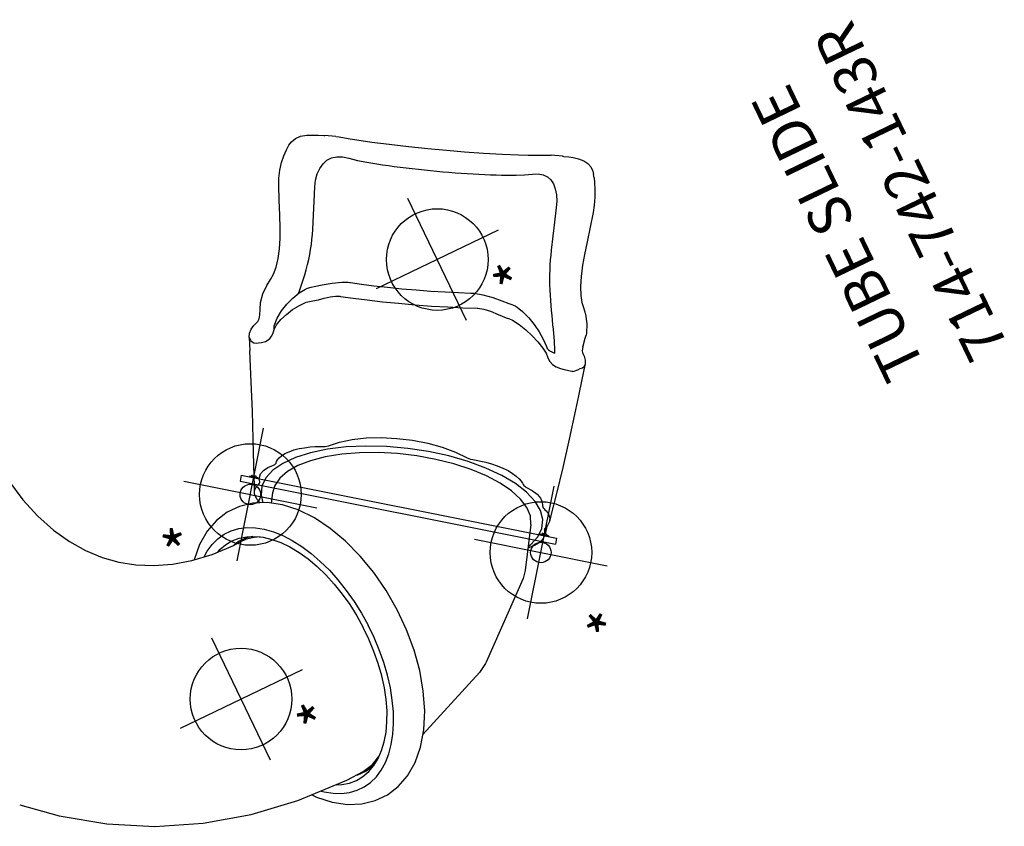
# Model space of a CAD drawing. Extents: x -242 to 344, y -228 to 266.
# Drawn here: x 220 to 336, y -40 to 55 of the extents above; entities that cross this region are included whole.
import ezdxf
from ezdxf.enums import TextEntityAlignment as Align

# ---------------------------------------------------------------- set-up
doc = ezdxf.new("R2010")
doc.units = 0
doc.header["$MEASUREMENT"] = 0
doc.linetypes.add('CENTER', pattern=[0.6, 0.375, -0.075, 0.075, -0.075])
doc.layers.get('0').update_dxf_attribs({"color": 5, "linetype": 'CONTINUOUS'})
doc.layers.add('Ft', color=1, linetype='CONTINUOUS', plot=False)
for name, color, linetype in [('PARTNO', 7, 'CONTINUOUS'), ('PHASE-2', 4, 'CONTINUOUS'), ('TXT', 7, 'CENTER')]:
    doc.layers.add(name, color=color, linetype=linetype)
doc.styles.add('ROMANS', font='ROMANS.SHX', dxfattribs={"height": 5})
doc.styles.add('SIMPLEX', font='simplex.shx')

# ---------------------------------------------------------------- blocks, each defined once
blk = doc.blocks.new('PARTNO')
at = {"layer": 'TXT', "style": 'ROMANS'}
blk.add_attdef('PARTNO', text='', height=5, dxfattribs=at).set_placement((0, 0), align=Align.CENTER)
blk = doc.blocks.new('23742143R')
for p, q in [((149.23, -51.5), (149.23, -51.5)), ((152.34, -51.67), (152.34, -51.67)), ((154.68, -53), (153.51, -52.3)), ((155.19, -53.33), (155.19, -53.33)), ((140.38, -64.85), (140.38, -64.85)), ((176.11, -65.75), (176.11, -65.75)), ((176.59, -66), (176.64, -66.02)), ((177.8, -66.71), (176.63, -66.02)), ((177.88, -66.76), (177.79, -66.71)), ((177.88, -66.76), (178.42, -67.1)), ((178.42, -67.1), (178.84, -67.39)), ((178.84, -67.39), (178.84, -67.39)), ((137.75, -67.51), (137.75, -67.51)), ((143.64, -67.66), (143.64, -67.66)), ((144.69, -67.83), (144.69, -67.83)), ((136.7, -68.75), (136.7, -68.75)), ((147.85, -68.78), (148.51, -69.11)), ((148.51, -69.12), (148.68, -69.23)), ((148.76, -69.28), (149.85, -70.02)), ((135.15, -69.94), (134.53, -71.39)), ((138.43, -69.96), (138.43, -69.96)), ((146.92, -70.19), (146.99, -70.23)), ((180.05, -70.61), (180.17, -70.24)), ((133.09, -74.78), (134.53, -71.39)), ((174.5, -71.85), (173.58, -73.29)), ((102.22, -72.82), (102.76, -75.59)), ((173.58, -73.29), (172.68, -74.7)), ((102.76, -75.59), (103.51, -78.12)), ((158.34, -75.12), (159.74, -75.88)), ((172.68, -74.7), (171.77, -76.12)), ((159.74, -75.88), (161.04, -76.57)), ((161.14, -76.62), (161.36, -76.74)), ((103.51, -78.12), (104.46, -80.4)), ((160.92, -78.49), (161, -78.54)), ((164.55, -79.61), (164.55, -79.61)), ((104.46, -80.4), (105.57, -82.43)), ((165.22, -80.44), (165.22, -80.43)), ((105.57, -82.43), (106.83, -84.22)), ((106.83, -84.22), (108.23, -85.78)), ((127.27, -84.16), (126.82, -84.75)), ((126.82, -84.75), (157.16, -107.62)), ((127.27, -84.16), (157.61, -107.02)), ((128.11, -84.69), (128.07, -84.76)), ((128.91, -85.29), (128.11, -84.69)), ((128.25, -84.8), (128.27, -84.77)), ((128.27, -84.77), (128.79, -85.17)), ((128.45, -84.76), (128.76, -84.99)), ((172.26, -83.87), (172.26, -83.87)), ((108.23, -85.78), (109.77, -87.15)), ((127.68, -85.53), (127.74, -85.45)), ((127.68, -85.53), (127.8, -85.62)), ((127.8, -86.68), (128.09, -86.03)), ((128.11, -85.85), (128.23, -85.94)), ((128.23, -85.94), (128.29, -85.86)), ((128.78, -85.19), (128.79, -85.17)), ((128.91, -85.29), (128.86, -85.36)), ((128.89, -85.85), (128.89, -85.85)), ((128.9, -85.82), (128.9, -85.82)), ((137.76, -85.83), (135.77, -85.33)), ((139.86, -86.54), (137.76, -85.83)), ((109.77, -87.15), (111.46, -88.32)), ((128.89, -86.41), (128.35, -87.31)), ((130.3, -86.98), (129.69, -87.65)), ((131.22, -86.46), (130.3, -86.98)), ((132.39, -86.14), (131.22, -86.46)), ((142.02, -87.47), (139.86, -86.54)), ((166.33, -86.12), (166.33, -86.11)), ((166.86, -87.19), (166.85, -87.22)), ((170.89, -87.22), (171.14, -86.94)), ((111.46, -88.32), (113.32, -89.31)), ((128.35, -87.31), (128.16, -88.22)), ((129.69, -87.65), (129.02, -88.7)), ((170.19, -88.03), (170.19, -88.03)), ((113.32, -89.31), (115.37, -90.12)), ((169.86, -88.67), (169.86, -88.66)), ((115.37, -90.12), (117.63, -90.72)), ((125.18, -90.04), (126.08, -90.5)), ((169.46, -90.09), (169.46, -90.09)), ((117.63, -90.72), (120.09, -91.11)), ((120.09, -91.11), (122.75, -91.25)), ((122.75, -91.25), (123.69, -91.21)), ((123.57, -91.1), (122.87, -91.25)), ((124.62, -91.12), (123.57, -91.1)), ((125.35, -91.28), (124.62, -91.12)), ((152.11, -94.34), (150.35, -92.76)), ((155.56, -104.27), (155.95, -103.31)), ((155.56, -104.27), (152.61, -108.86)), ((156.53, -105.25), (157.07, -104.35)), ((158, -104.52), (157.68, -104.89)), ((158.15, -104.34), (158, -104.52)), ((158.15, -104.34), (158.15, -104.34)), ((156.07, -105.76), (156.02, -105.82)), ((156.87, -106.36), (156.07, -105.76)), ((156.2, -105.86), (156.22, -105.83)), ((156.22, -105.83), (156.75, -106.23)), ((156.4, -105.82), (156.71, -106.05)), ((156.72, -105.56), (156.88, -105.38)), ((156.78, -105.42), (156.78, -105.42)), ((156.87, -105.37), (156.88, -105.37)), ((157.19, -105.25), (156.92, -105.58)), ((156.92, -105.58), (157.04, -105.4)), ((157.04, -105.4), (157.08, -105.29)), ((154.16, -106.63), (154.05, -106.64)), ((154.24, -106.64), (154.16, -106.63)), ((154.24, -106.64), (154.24, -106.64)), ((155.63, -106.59), (155.69, -106.51)), ((155.63, -106.59), (155.75, -106.68)), ((156.06, -106.92), (156.18, -107.01)), ((156.18, -107.01), (156.24, -106.93)), ((156.73, -106.25), (156.75, -106.23)), ((156.87, -106.36), (156.82, -106.42)), ((86.8, -107.88), (90.44, -111.1)), ((157.61, -107.02), (157.16, -107.62)), ((152.61, -108.86), (151.96, -109.6)), ((151.96, -109.6), (143.73, -116.62)), ((90.44, -111.1), (95.08, -114.38)), ((95.08, -114.38), (100.09, -117.11)), ((100.09, -117.11), (105.4, -119.24)), ((142.5, -117.36), (133.3, -121.07)), ((105.4, -119.24), (110.92, -120.76)), ((110.92, -120.76), (116.6, -121.69)), ((128.69, -121.38), (129.44, -120.5)), ((116.6, -121.69), (122.37, -122.02)), ((122.37, -122.02), (122.88, -122.03)), ((122.88, -122.03), (125.06, -121.93)), ((124.14, -121.97), (124.33, -122.01)), ((127.06, -122.72), (127.89, -122.12)), ((127.89, -122.12), (128.69, -121.38))]:
    blk.add_line(p, q)
for points in [[(149.23, -51.5), (149.69, -51.26), (150.27, -51.13), (150.93, -51.15), (151.68, -51.36), (152.34, -51.67)], [(146.11, -55.25), (146.5, -54.49), (147, -53.69), (147.57, -52.98), (148.16, -52.37), (148.75, -51.86), (149.23, -51.5)], [(152.34, -51.67), (152.85, -51.93), (153.45, -52.27), (153.51, -52.31)], [(154.67, -52.99), (155, -53.2), (155.19, -53.33)], [(155.19, -53.33), (156.07, -53.96), (157.16, -54.7), (158.22, -55.41)], [(144.06, -59.88), (144.68, -58.48), (145.4, -56.85), (146.11, -55.25)], [(149.87, -57.24), (150.29, -56.58), (150.79, -56.01), (151.34, -55.55), (151.92, -55.23), (152.52, -55.06), (153.13, -55.05), (153.75, -55.19), (154.35, -55.5), (154.96, -55.96)], [(158.22, -55.41), (159.95, -56.54), (161.89, -57.77), (163.86, -58.99), (165.74, -60.11)], [(154.96, -55.96), (155.78, -56.64), (156.67, -57.32), (157.64, -58)], [(147.46, -61.7), (148.26, -60.21), (149.06, -58.74), (149.87, -57.24)], [(157.64, -58), (158.21, -58.39), (158.78, -58.77), (159.36, -59.15), (159.96, -59.54), (160.56, -59.93), (161.17, -60.31), (161.79, -60.7), (162.41, -61.08), (163.03, -61.46), (163.65, -61.84), (164.27, -62.21)], [(140.38, -64.85), (140.98, -64.44), (141.64, -63.81), (142.29, -63.01), (142.93, -62.06), (143.54, -60.97), (144.06, -59.88)], [(165.74, -60.11), (167.6, -61.2), (169.56, -62.32), (171.47, -63.38), (173.18, -64.29)], [(142.66, -67.76), (142.99, -67.44), (143.43, -67.01), (143.86, -66.56), (144.29, -66.1), (144.7, -65.63), (145.1, -65.16), (145.49, -64.68), (145.86, -64.19), (146.21, -63.7), (146.55, -63.21), (146.87, -62.71), (147.17, -62.2), (147.46, -61.7)], [(164.27, -62.21), (164.89, -62.57), (165.51, -62.94), (166.13, -63.29), (166.75, -63.64), (167.37, -63.99), (167.98, -64.33), (168.58, -64.66), (169.17, -64.97), (169.76, -65.28), (170.33, -65.58), (170.9, -65.87)], [(137.75, -67.51), (138.17, -66.79), (138.86, -65.99), (139.69, -65.29), (140.38, -64.85)], [(173.18, -64.29), (174.21, -64.82), (175.26, -65.34), (176.11, -65.75)], [(170.9, -65.87), (171.88, -66.34), (172.81, -66.74), (173.7, -67.07)], [(176.11, -65.75), (176.3, -65.84), (176.59, -66)], [(173.7, -67.07), (174.31, -67.34), (174.79, -67.68), (175.14, -68.1), (175.35, -68.6), (175.42, -69.17), (175.36, -69.8), (175.18, -70.48), (174.89, -71.17), (174.5, -71.85)], [(178.84, -67.39), (179.37, -67.79), (179.83, -68.27), (180.12, -68.77), (180.27, -69.3), (180.27, -69.84), (180.17, -70.24)], [(136.7, -68.75), (136.92, -68.66), (137.16, -68.45), (137.46, -68.05), (137.75, -67.51)], [(138.43, -69.96), (139.12, -69.32), (139.99, -68.74), (140.89, -68.3), (141.81, -67.96), (142.77, -67.74), (143.64, -67.66)], [(143.64, -67.66), (143.9, -67.67), (144.34, -67.73), (144.69, -67.83)], [(144.69, -67.83), (145.63, -68.08), (146.78, -68.39), (147.85, -68.78)], [(135.15, -69.94), (135.43, -69.48), (135.8, -69.14), (136.27, -68.88), (136.7, -68.75)], [(138.21, -70.36), (138.72, -70), (139.46, -69.65), (140.31, -69.38), (141.22, -69.18), (142.14, -69.09), (143.04, -69.11)], [(143.04, -69.11), (143.42, -69.18), (143.8, -69.29)], [(143.8, -69.29), (144.46, -69.45), (145.15, -69.59), (145.85, -69.75), (146.46, -69.95), (146.92, -70.19)], [(148.68, -69.23), (148.71, -69.25), (148.76, -69.28)], [(135.15, -69.94), (135.18, -70.41), (135.38, -70.73), (135.6, -70.88), (135.89, -70.98), (136.22, -71.11)], [(136.22, -71.11), (136.68, -71.18), (137.06, -71.16), (137.37, -71.07), (137.63, -70.92), (137.85, -70.75), (138.04, -70.56), (138.21, -70.36)], [(138.21, -70.36), (138.39, -70.02), (138.43, -69.96)], [(146.99, -70.23), (148.23, -71.07), (149.64, -71.98), (151.17, -72.95), (152.81, -73.94), (154.49, -74.94), (156.18, -75.92), (157.85, -76.85), (159.44, -77.72), (160.92, -78.49)], [(149.85, -70.02), (151.09, -70.82), (152.45, -71.67), (153.89, -72.55)], [(180.05, -70.61), (179.84, -71.19), (179.54, -71.91), (179.15, -72.71), (178.67, -73.53), (178.17, -74.25)], [(153.89, -72.55), (155.37, -73.43), (156.87, -74.29), (158.34, -75.12)], [(178.17, -74.25), (177.1, -75.66), (176.02, -77.08), (175.11, -78.29)], [(128.09, -86.03), (129.15, -83.71), (130.39, -80.96), (131.73, -77.93), (133.09, -74.78)], [(161.04, -76.57), (161.09, -76.59), (161.14, -76.62)], [(161.36, -76.74), (162.23, -77.35), (163.13, -78.15), (163.92, -78.97), (164.55, -79.61)], [(171.77, -76.12), (171.47, -76.61), (171.18, -77.1), (170.89, -77.61), (170.61, -78.13), (170.34, -78.65), (170.08, -79.19), (169.83, -79.73), (169.59, -80.29), (169.35, -80.85), (169.12, -81.41), (168.9, -81.97), (168.69, -82.53), (168.49, -83.08), (168.3, -83.62), (168.11, -84.13), (167.93, -84.62), (167.76, -85.08), (167.6, -85.51), (167.45, -85.9), (167.29, -86.27), (167.15, -86.61), (167, -86.91), (166.86, -87.19)], [(161, -78.54), (161.57, -78.93), (162.19, -79.51), (162.85, -80.25), (163.51, -80.98)], [(175.11, -78.29), (174.35, -79.33), (173.63, -80.45), (173.04, -81.5), (172.61, -82.45), (172.36, -83.27), (172.26, -83.87)], [(164.55, -79.61), (164.8, -79.86), (165.07, -80.2), (165.22, -80.43)], [(163.51, -80.98), (163.81, -81.27), (164.07, -81.58)], [(165.22, -80.44), (165.59, -81.19), (165.92, -82.16), (166.15, -83.16), (166.3, -84.17), (166.37, -85.19), (166.33, -86.12)], [(164.07, -81.58), (164.57, -82.39), (165.01, -83.29), (165.38, -84.24), (165.67, -85.2), (165.87, -86.1), (165.95, -86.82)], [(129.4, -85.01), (129.87, -84.8), (130.49, -84.71), (131.22, -84.75)], [(131.22, -84.75), (131.37, -84.76), (131.5, -84.73), (131.59, -84.67)], [(131.59, -84.67), (131.72, -84.54), (131.92, -84.4), (132.2, -84.27), (132.56, -84.17), (133.02, -84.12), (133.55, -84.12), (134.15, -84.18), (134.78, -84.31), (135.42, -84.49), (136.04, -84.7), (136.61, -84.92), (137.09, -85.14), (137.45, -85.31)], [(172.26, -83.87), (172.15, -84.68), (171.81, -85.77), (171.28, -86.75), (171.14, -86.94)], [(127.8, -86.68), (127.85, -86.58), (127.96, -86.42), (128.09, -86.3), (128.24, -86.19), (128.39, -86.11), (128.54, -86.05), (128.67, -86.01)], [(128.67, -86.01), (128.79, -85.96), (128.87, -85.87), (128.89, -85.85)], [(135.77, -85.33), (133.94, -85.07), (132.3, -85.05), (130.89, -85.27), (129.75, -85.73), (128.89, -86.41)], [(128.89, -85.85), (128.9, -85.82), (128.9, -85.82)], [(128.9, -85.82), (128.99, -85.5), (129.01, -85.44)], [(129.01, -85.44), (129.08, -85.33), (129.4, -85.01)], [(155.95, -103.31), (156, -102.23), (155.76, -101.02), (155.23, -99.69), (154.41, -98.28), (153.33, -96.82), (152.01, -95.34), (150.48, -93.87), (148.77, -92.45), (146.93, -91.11), (144.99, -89.87), (143, -88.78), (141, -87.84), (139.04, -87.08), (137.15, -86.52), (135.39, -86.18), (133.79, -86.05), (132.39, -86.14)], [(137.45, -85.31), (137.66, -85.41), (137.87, -85.48), (138.05, -85.5)], [(138.05, -85.5), (139.41, -85.68), (140.89, -86.05), (142.47, -86.61), (144.09, -87.34), (145.7, -88.23), (147.27, -89.23), (148.74, -90.33), (150.08, -91.5), (151.25, -92.7), (152.21, -93.9)], [(127.84, -88.08), (127.69, -87.58), (127.7, -86.98), (127.8, -86.68)], [(165.95, -86.82), (165.89, -87.38), (165.93, -87.88), (166.08, -88.34), (166.34, -88.78), (166.71, -89.19)], [(166.33, -86.11), (166.33, -86.36), (166.38, -86.58), (166.51, -86.82), (166.75, -87.12), (166.85, -87.22)], [(170.19, -88.03), (170.26, -87.93), (170.89, -87.22)], [(136.95, -106.47), (136.77, -103.88), (136.38, -101.33), (135.78, -98.87), (134.99, -96.54), (134.01, -94.39), (132.86, -92.46), (131.55, -90.79), (130.12, -89.44), (128.6, -88.41), (127.04, -87.74), (125.46, -87.4), (123.87, -87.4), (122.3, -87.72), (120.76, -88.39), (119.28, -89.41), (117.91, -90.77)], [(146.35, -89.85), (144.2, -88.58), (142.02, -87.47)], [(170.19, -88.03), (170.07, -88.19), (169.91, -88.46), (169.86, -88.61), (169.86, -88.67)], [(166.71, -89.19), (167.04, -89.46), (167.35, -89.71), (167.6, -89.91), (167.77, -90.05), (167.84, -90.09)], [(169.86, -88.66), (169.85, -89.08), (169.75, -89.56), (169.54, -89.97), (169.46, -90.09)], [(119.12, -90.96), (119.75, -90.5), (120.62, -90.04), (121.52, -89.73), (122.43, -89.58), (123.35, -89.58)], [(120.82, -91.15), (121.17, -90.99), (122.04, -90.76), (122.69, -90.69)], [(122.69, -90.69), (122.92, -90.68), (123.81, -90.76), (124.69, -90.99), (125.57, -91.37), (126.42, -91.9), (127.24, -92.57), (128.02, -93.37), (128.76, -94.3), (129.45, -95.35), (130.08, -96.51), (130.65, -97.76), (131.15, -99.1), (131.57, -100.52), (131.91, -101.99), (132.17, -103.5), (132.35, -105.05), (132.44, -106.61)], [(123.35, -89.58), (124.27, -89.73), (125.18, -90.04)], [(126.08, -90.5), (126.95, -91.1), (127.79, -91.84)], [(150.35, -92.76), (148.41, -91.26), (146.35, -89.85)], [(169.46, -90.09), (168.42, -91.43), (167.21, -93.01), (166.18, -94.35)], [(167.84, -90.09), (167.86, -90.14), (168, -90.17), (168.22, -90.19), (168.49, -90.2), (168.78, -90.2)], [(168.78, -90.2), (169.08, -90.24), (169.33, -90.19), (169.46, -90.09)], [(126.11, -91.71), (125.44, -91.44), (124.51, -91.24), (123.69, -91.21)], [(127.79, -91.84), (128.59, -92.72), (129.35, -93.73)], [(129.35, -93.73), (130.05, -94.84), (130.69, -96.07), (131.26, -97.39), (131.77, -98.8), (132.19, -100.27), (132.54, -101.81), (132.8, -103.38), (132.98, -104.99), (133.08, -106.61)], [(152.21, -93.9), (152.34, -94.06), (152.5, -94.22), (152.7, -94.36)], [(154.98, -97.56), (153.67, -95.95), (152.11, -94.34)], [(152.7, -94.36), (153.04, -94.6), (153.47, -94.93), (153.96, -95.33), (154.48, -95.79), (154.99, -96.3), (155.47, -96.83), (155.89, -97.36), (156.23, -97.88), (156.48, -98.36), (156.65, -98.78), (156.74, -99.13), (156.78, -99.41), (156.78, -99.61)], [(166.18, -94.35), (164, -97.14), (161.87, -99.84), (159.88, -102.28), (158.15, -104.34)], [(156.76, -100.62), (156.02, -99.12), (154.98, -97.56)], [(156.78, -99.61), (156.8, -99.74), (156.86, -99.88), (156.96, -100.02)], [(156.96, -100.02), (157.44, -100.7), (157.77, -101.35), (157.93, -101.94), (157.93, -102.45), (157.77, -102.87)], [(157.07, -104.35), (157.3, -103.26), (157.19, -102.01), (156.76, -100.62)], [(157.76, -103.27), (157.81, -103.41), (157.87, -103.58), (157.91, -103.78), (157.94, -103.98), (157.94, -104.19), (157.92, -104.39), (157.87, -104.58), (157.78, -104.75), (157.68, -104.89)], [(157.77, -102.87), (157.72, -102.99), (157.72, -103.12), (157.76, -103.27)], [(154.16, -106.45), (154.52, -106.39), (155.67, -105.93), (156.53, -105.25)], [(156.72, -105.56), (156.56, -105.99), (156.48, -106.1)], [(156.92, -105.58), (156.58, -105.99), (156.48, -106.1)], [(156.78, -105.42), (156.76, -105.45), (156.72, -105.56)], [(156.87, -105.37), (156.84, -105.38), (156.79, -105.41), (156.78, -105.42)], [(157.68, -104.89), (157.64, -104.94), (157.28, -105.21), (156.88, -105.37)], [(118.4, -121.81), (118.76, -122.28), (120.19, -123.63), (121.71, -124.65), (123.27, -125.33), (124.85, -125.66), (126.44, -125.67), (128.01, -125.34), (129.55, -124.67), (131.03, -123.65), (132.41, -122.29), (133.65, -120.6), (134.71, -118.64), (135.58, -116.46), (136.24, -114.1), (136.69, -111.63), (136.92, -109.07), (136.95, -106.47)], [(125.64, -122.23), (126.49, -121.85), (127.31, -121.33), (128.09, -120.66), (128.83, -119.85), (129.51, -118.92), (130.14, -117.87), (130.7, -116.72), (131.19, -115.46), (131.6, -114.12), (131.94, -112.71), (132.19, -111.23), (132.36, -109.72), (132.44, -108.17), (132.44, -106.61)], [(129.44, -120.5), (130.13, -119.5), (130.76, -118.38), (131.33, -117.15), (131.82, -115.83), (132.24, -114.42), (132.58, -112.95), (132.83, -111.42), (133, -109.84), (133.08, -108.23), (133.08, -106.61)], [(156.48, -106.1), (156.43, -106.16), (156.03, -106.45), (155.5, -106.63), (154.87, -106.68), (154.24, -106.64)], [(143.73, -116.62), (143.62, -116.71), (142.5, -117.36)], [(119.58, -121.88), (119.86, -122.12), (120.73, -122.72), (121.63, -123.18), (122.54, -123.49), (123.46, -123.64), (124.38, -123.64), (125.29, -123.49)], [(121.54, -121.98), (122.12, -122.23), (123, -122.46)], [(124.33, -122.01), (125.37, -122.03), (126.53, -121.79), (126.75, -121.68)], [(125.06, -121.93), (125.26, -121.91), (126.41, -121.68), (127.5, -121.16)], [(123, -122.46), (123.89, -122.54), (124.12, -122.53)], [(124.12, -122.53), (124.77, -122.46), (125.64, -122.23)], [(125.29, -123.49), (126.19, -123.18), (127.06, -122.72)]]:
    blk.add_lwpolyline(points)
for centre in [(127.24, -86.69), (155.19, -107.75)]:
    blk.add_circle(centre, 1.21)
for centre, start, end in [((128.39, -85.16), 81.7276, 107.2426), ((128.39, -85.16), 358.7574, 24.2724), ((156.34, -106.22), 81.7276, 107.2426), ((156.34, -106.22), 358.7574, 24.2724)]:
    blk.add_arc(centre, 0.404, start, end)
at = {"layer": 'Ft'}
for p, q in [((159.17, -79.27), (159.17, -63.27)), ((167.17, -71.27), (151.17, -71.27)), ((122.42, -93.07), (132.05, -80.3)), ((120.85, -81.87), (133.63, -91.5)), ((115.77, -115.98), (115.77, -99.98)), ((150.38, -114.14), (160.01, -101.36)), ((148.8, -102.93), (161.58, -112.56)), ((123.77, -107.98), (107.77, -107.98))]:
    blk.add_line(p, q, dxfattribs=at)
for centre in [(159.17, -71.27), (127.24, -86.69), (115.77, -107.98), (155.19, -107.75)]:
    blk.add_circle(centre, 6, dxfattribs=at)
at = {"layer": 'PARTNO'}
ref = blk.add_blockref('PARTNO', (215.55, -88.37), dxfattribs=dict(at, rotation=90))
ref.add_attrib('PARTNO', '714-742-143R', dxfattribs={"height": 5, "rotation": 90, "style": 'SIMPLEX'}).set_placement((215.55, -88.37), align=Align.CENTER)
at = {"layer": 'Ft', "style": 'SIMPLEX'}
for p in [(165.39, -78.61), (121.99, -115.32)]:
    blk.add_text('*', height=5, dxfattribs=at).set_placement(p, align=Align.MIDDLE)
at = {"layer": 'Ft'}
blk.add_text('*', height=5, rotation=53, dxfattribs=at).set_placement((119.18, -91.12))
at = {"layer": 'Ft', "text_generation_flag": 2}
blk.add_text('*', height=5, rotation=233, dxfattribs=at).set_placement((153.15, -116.72))
at = {"layer": 'TXT', "style": 'SIMPLEX'}
blk.add_text('TUBE SLIDE', height=5, rotation=90, dxfattribs=at).set_placement((203.8, -89.05), align=Align.MIDDLE)

msp = doc.modelspace()

# ---------------------------------------------------------------- block references
at = {"layer": 'PHASE-2', "rotation": 25.71428571427352}
msp.add_blockref('23742143R', (94.74, 21.62, 168), dxfattribs=at)

doc.saveas('drawing.dxf')
